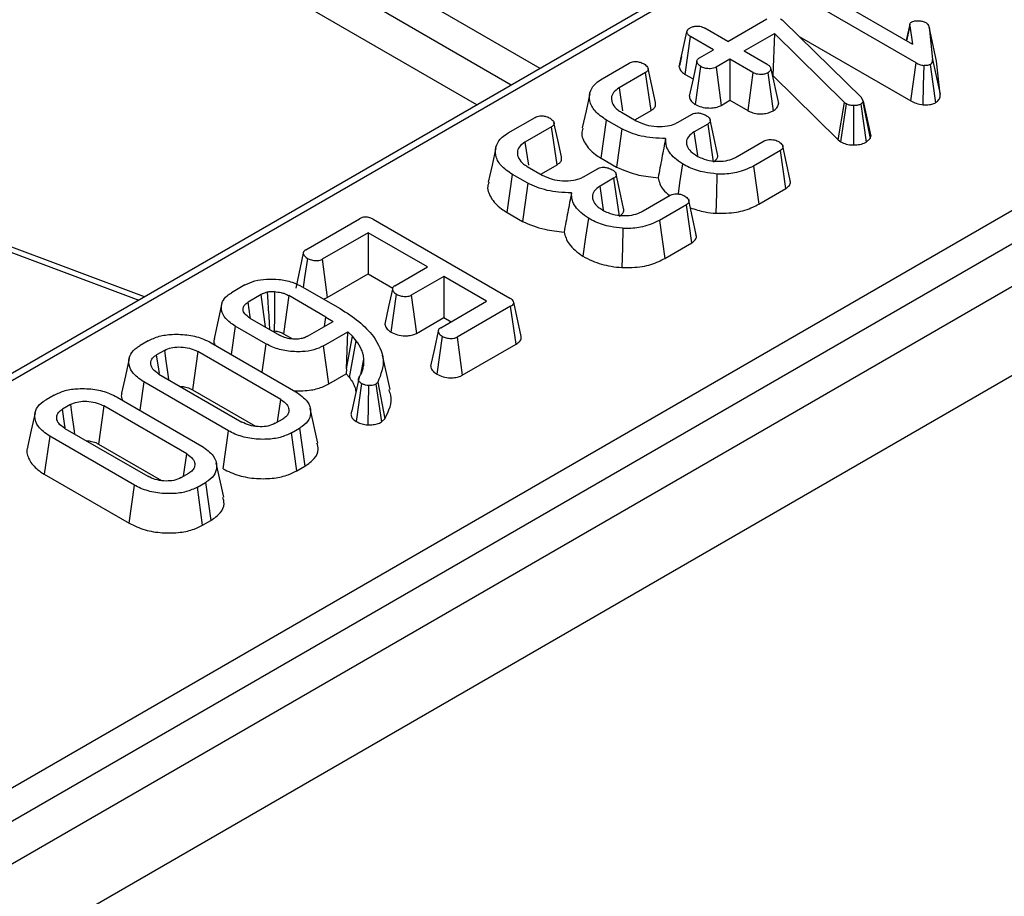
# Model space of a CAD drawing. Units: millimetres. Extents: x -133 to 664, y -32 to 370.
# Drawn here: x 330 to 339, y 189 to 198 of the extents above; entities that cross this region are included whole.
import ezdxf

# ---------------------------------------------------------------- set-up
doc = ezdxf.new("R2010")
doc.units = ezdxf.units.MM

msp = doc.modelspace()

# ---------------------------------------------------------------- linework, layer by layer
at = {"color": 7, "linetype": 'Continuous', "lineweight": 25}
for p, q in [((385.432638, 221.95532), (314.792671, 181.175735)), ((315.299639, 180.640549), (385.939606, 221.420134)), ((367.03081, 215.918857), (325.34039, 191.851489)), ((328.354606, 189.720704), (370.804678, 214.226609)), ((328.495489, 189.490299), (370.945561, 213.996204)), ((333.781826, 196.724626), (330.55904, 198.585101)), ((336.752106, 197.92711), (337.85278, 197.291704)), ((337.886224, 197.117942), (336.618329, 197.849882)), ((336.127415, 197.316872), (336.492316, 197.527525)), ((336.62012, 197.529594), (336.63535, 197.518733)), ((336.647891, 197.507356), (336.63535, 197.518733)), ((336.647891, 197.507356), (337.376498, 196.795068)), ((335.672561, 197.079633), (335.743404, 197.406167)), ((336.127415, 197.316872), (335.912416, 197.440989)), ((337.827549, 197.478863), (337.794255, 197.32549)), ((337.826502, 197.464088), (337.796594, 197.32414)), ((337.826502, 197.464088), (337.85278, 197.291704)), ((338.007161, 197.454607), (338.040903, 197.150005)), ((338.077271, 197.133083), (338.007161, 197.454607)), ((335.993638, 197.239645), (335.77864, 197.363761)), ((336.280303, 197.228612), (336.56219, 197.391342)), ((336.56219, 197.391342), (336.547579, 196.998709)), ((337.217339, 196.747662), (336.56219, 197.391342)), ((336.794621, 197.363913), (337.837021, 196.762148)), ((335.863146, 197.164313), (335.993638, 197.239645)), ((336.280303, 197.228612), (336.495302, 197.104496)), ((335.693358, 197.176328), (335.674008, 197.088017)), ((336.146526, 197.151384), (336.016034, 197.076053)), ((336.361525, 197.027268), (336.146526, 197.151384)), ((336.146526, 197.151384), (336.146526, 196.767186)), ((338.040903, 197.150005), (338.11141, 196.824904)), ((338.11141, 196.824904), (338.077271, 197.133083)), ((334.952089, 196.969347), (335.204414, 197.115011)), ((336.016034, 197.076053), (336.06444, 196.719798)), ((336.528447, 197.062262), (336.599477, 196.736781)), ((337.837021, 196.762148), (337.886224, 197.117942)), ((335.358198, 197.027268), (335.109755, 196.883845)), ((335.409164, 196.672492), (335.358198, 197.027268)), ((335.72785, 197.008883), (335.80138, 196.966435)), ((336.361525, 197.027268), (336.31247, 196.671389)), ((336.542905, 196.996011), (336.547579, 196.998709)), ((336.547579, 196.998709), (337.158788, 196.398199)), ((335.109755, 196.883845), (335.141061, 196.667615)), ((336.06444, 196.719798), (336.146526, 196.767186)), ((336.146526, 196.767186), (336.31247, 196.671389)), ((337.392921, 196.760763), (337.376498, 196.795068)), ((337.392921, 196.760763), (337.388442, 196.749903)), ((337.392921, 196.760763), (337.464093, 196.43092)), ((335.263743, 196.588543), (335.409164, 196.672492)), ((337.158788, 196.398199), (337.217339, 196.747662)), ((337.183452, 196.37976), (337.235554, 196.734044)), ((337.217339, 196.747662), (337.235554, 196.734044)), ((337.388442, 196.749903), (337.369928, 196.73232)), ((337.369928, 196.73232), (337.42014, 196.377045)), ((337.388442, 196.749903), (337.456042, 196.411399)), ((334.072983, 196.46185), (334.325308, 196.607514)), ((334.942179, 196.226796), (334.9927, 196.581829)), ((335.135137, 196.499602), (334.9927, 196.581829)), ((335.131255, 196.656299), (335.269809, 196.576313)), ((335.662779, 196.563212), (335.786403, 196.634579)), ((334.479092, 196.519771), (334.230649, 196.376348)), ((334.530058, 196.164995), (334.479092, 196.519771)), ((335.938395, 196.545801), (335.813278, 196.473572)), ((335.938395, 196.545801), (335.989448, 196.191075)), ((335.844773, 196.25168), (335.813278, 196.473572)), ((337.158788, 196.398199), (337.183452, 196.37976)), ((337.42014, 196.377045), (337.456042, 196.411399)), ((337.456042, 196.411399), (337.464093, 196.43092)), ((334.230649, 196.376348), (334.261955, 196.160118)), ((336.214908, 196.242061), (336.466038, 196.387036)), ((336.618627, 196.298603), (336.366303, 196.152939)), ((336.669689, 195.943882), (336.618627, 196.298603)), ((334.942179, 196.226796), (335.087379, 196.142974)), ((334.252149, 196.148802), (334.390704, 196.068816)), ((334.384638, 196.081046), (334.530058, 196.164995)), ((334.783673, 196.055715), (334.907298, 196.127082)), ((336.366303, 196.152939), (336.415392, 195.79708)), ((334.063073, 195.719299), (334.113594, 196.074332)), ((334.256031, 195.992105), (334.113594, 196.074332)), ((335.05929, 196.038304), (334.934172, 195.966076)), ((335.05929, 196.038304), (335.110343, 195.683578)), ((334.965667, 195.744183), (334.934172, 195.966076)), ((336.415392, 195.79708), (336.669689, 195.943882)), ((335.335802, 195.734565), (335.586932, 195.879539)), ((335.739522, 195.791106), (335.487197, 195.645442)), ((335.790583, 195.436385), (335.739522, 195.791106)), ((332.182488, 195.370491), (332.68236, 195.659061)), ((332.811359, 195.656647), (334.088212, 194.919536)), ((334.063073, 195.719299), (334.208273, 195.635477)), ((335.487197, 195.645442), (335.536287, 195.289583)), ((332.76388, 195.529601), (332.334181, 195.281541)), ((333.318099, 195.209657), (332.76388, 195.529601)), ((332.76388, 195.529601), (332.76388, 195.145402)), ((330.67313, 194.930014), (329.30741, 195.442016)), ((335.536287, 195.289583), (335.790583, 195.436385)), ((332.157977, 195.339066), (332.087451, 195.011998)), ((332.334181, 195.281541), (332.382385, 194.92517)), ((333.014115, 195.034171), (333.318099, 195.209657)), ((332.382385, 194.92517), (332.76388, 195.145402)), ((332.76388, 195.145402), (332.993962, 195.012579)), ((333.470987, 195.121397), (333.167003, 194.94591)), ((333.872318, 194.889713), (333.470987, 195.121397)), ((333.470987, 195.121397), (333.470987, 194.737198)), ((331.613339, 195.041928), (331.487326, 194.969182)), ((332.148446, 195.024345), (332.501701, 194.820415)), ((331.763838, 194.952288), (331.642602, 194.882301)), ((332.023329, 194.942118), (331.974382, 194.586176)), ((332.369716, 194.742153), (332.023329, 194.942118)), ((333.167003, 194.94591), (333.215104, 194.58948)), ((331.395042, 194.859795), (331.325021, 194.538038)), ((333.442619, 194.641653), (333.872318, 194.889713)), ((334.096573, 194.842652), (333.596701, 194.554083)), ((334.147547, 194.487881), (334.096573, 194.842652)), ((334.195469, 194.560519), (334.125476, 194.882116)), ((331.66022, 194.732499), (331.93733, 194.572528)), ((332.357223, 194.654955), (332.369716, 194.742153)), ((332.369716, 194.742153), (332.436306, 194.700609)), ((333.215104, 194.58948), (333.470987, 194.737198)), ((333.470987, 194.737198), (333.539556, 194.697614)), ((331.521666, 194.65803), (331.483937, 194.392964)), ((331.80833, 194.492542), (331.521666, 194.65803)), ((332.196821, 194.562357), (332.436306, 194.700609)), ((331.870619, 194.611039), (331.886846, 194.611753)), ((331.974382, 194.586176), (332.058484, 194.537625)), ((332.34732, 194.472718), (332.575159, 194.604246)), ((332.562631, 194.259214), (332.575159, 194.604246)), ((332.562631, 194.259214), (332.617263, 194.563391)), ((332.617263, 194.563391), (332.575159, 194.604246)), ((332.653395, 194.520468), (332.617263, 194.563391)), ((333.596701, 194.554083), (333.644953, 194.197739)), ((330.70915, 194.519951), (330.633303, 194.476165)), ((331.297709, 194.500471), (332.08962, 194.04331)), ((331.80833, 194.492542), (331.771504, 194.226955)), ((332.396622, 194.116981), (332.34732, 194.472718)), ((332.589114, 194.177058), (332.653395, 194.520468)), ((333.644953, 194.197739), (334.147547, 194.487881)), ((330.860545, 194.430828), (330.787684, 194.388767)), ((331.171994, 194.418589), (331.12324, 194.062536)), ((331.947781, 193.970737), (331.171994, 194.418589)), ((332.969048, 194.064458), (332.899044, 194.38615)), ((332.694731, 194.203771), (332.725658, 194.34774)), ((330.808885, 194.208971), (331.584672, 193.761119)), ((332.396622, 194.116981), (332.560197, 194.21141)), ((332.562631, 194.259214), (332.560197, 194.21141)), ((332.560197, 194.21141), (332.589114, 194.177058)), ((330.667046, 194.136397), (330.629463, 193.871247)), ((331.458958, 193.679236), (330.667046, 194.136397)), ((332.679374, 194.179666), (332.611211, 193.864269)), ((332.702665, 194.1214), (332.652829, 193.765858)), ((332.769255, 194.101576), (332.760764, 193.734278)), ((332.835248, 194.114505), (332.855255, 194.134329)), ((332.835248, 194.114505), (332.890082, 193.761339)), ((332.855255, 194.134329), (332.920171, 193.791153)), ((329.830044, 194.012454), (329.754197, 193.968668)), ((331.12324, 194.062536), (331.712573, 193.722321)), ((329.981439, 193.923331), (329.908578, 193.88127)), ((330.292888, 193.911092), (330.244134, 193.555039)), ((331.068675, 193.46324), (330.292888, 193.911092)), ((330.418603, 193.992974), (331.210515, 193.535813)), ((331.917724, 193.76135), (331.947781, 193.970737)), ((332.293879, 193.564789), (332.223869, 193.886446)), ((331.896122, 193.748879), (331.968982, 193.790941)), ((332.890082, 193.761339), (332.920171, 193.791153)), ((329.78794, 193.6289), (329.737603, 193.273761)), ((330.579852, 193.17174), (329.78794, 193.6289)), ((329.92978, 193.701474), (330.705566, 193.253622)), ((331.409563, 193.323553), (331.458958, 193.679236)), ((332.047517, 193.659757), (332.123363, 193.703543)), ((332.096581, 193.303883), (332.047517, 193.659757)), ((332.123363, 193.703543), (332.173946, 193.348545)), ((330.244134, 193.555039), (330.833467, 193.214824)), ((331.038618, 193.253853), (331.068675, 193.46324)), ((331.414773, 193.057292), (331.344763, 193.378949)), ((329.737603, 193.273761), (330.530457, 192.816056)), ((331.017016, 193.241382), (331.089877, 193.283444)), ((332.096581, 193.303883), (332.173946, 193.348545)), ((330.530457, 192.816056), (330.579852, 193.17174)), ((331.168411, 193.15226), (331.244258, 193.196046)), ((331.244258, 193.196046), (331.29484, 192.841048)), ((331.217475, 192.796386), (331.168411, 193.15226)), ((331.217475, 192.796386), (331.29484, 192.841048))]:
    msp.add_line(p, q, dxfattribs=at)
at = {"color": 8, "linetype": 'Continuous', "lineweight": 25}
for p, q in [((361.393761, 212.597031), (325.440381, 191.841587)), ((334.372866, 197.065826), (332.970578, 197.87535)), ((334.102866, 196.909959), (332.829695, 197.644945)), ((329.237203, 195.418052), (330.62032, 194.899528))]:
    msp.add_line(p, q, dxfattribs=at)
at = {"color": 7, "linetype": 'Continuous', "lineweight": 25, "flags": 128}
for points in [[(335.72785, 197.008883), (335.753245, 197.186322), (335.77864, 197.363761)], [(335.837134, 197.131994), (335.801868, 196.968697), (335.766603, 196.805399)], [(335.449958, 196.746871), (335.415285, 196.906458), (335.380613, 197.066047)], [(335.822909, 196.727705), (335.848552, 196.905068), (335.874194, 197.082431)], [(337.952001, 196.724901), (337.956289, 196.908579), (337.960578, 197.092257)], [(338.017015, 197.100359), (338.041766, 196.922456), (338.066517, 196.744553)], [(336.50008, 197.02451), (336.524975, 196.846735), (336.54987, 196.66896)], [(334.836666, 196.831226), (334.801611, 196.670135), (334.766556, 196.50904)], [(337.302764, 196.349986), (337.30335, 196.533654), (337.303936, 196.717323)], [(336.030815, 196.265316), (335.996051, 196.425203), (335.961286, 196.58509)], [(334.570852, 196.239374), (334.53618, 196.398961), (334.501507, 196.55855)], [(335.135137, 196.499602), (335.111258, 196.321288), (335.087379, 196.142974)], [(333.95756, 196.323729), (333.922505, 196.162638), (333.88745, 196.001543)], [(336.710099, 196.018272), (336.675247, 196.178469), (336.640395, 196.338669)], [(335.701897, 196.172419), (335.676131, 195.995175), (335.661252, 195.89282)], [(335.15171, 195.757819), (335.116945, 195.917706), (335.08218, 196.077594)], [(336.023201, 196.078642), (336.01954, 195.895071), (336.01588, 195.7115)], [(334.256031, 195.992105), (334.232152, 195.813791), (334.208273, 195.635477)], [(335.830993, 195.510775), (335.796142, 195.670972), (335.761289, 195.831172)], [(334.822791, 195.664922), (334.797026, 195.487678), (334.77126, 195.310434)], [(335.144095, 195.571145), (335.140434, 195.387574), (335.136774, 195.204003)], [(332.196523, 195.290332), (332.171112, 195.112837), (332.15768, 195.019014)], [(331.80499, 194.648926), (331.776504, 194.85893), (331.763838, 194.952288)], [(331.889851, 194.97918), (331.888944, 194.867467), (331.8879, 194.739611), (331.886846, 194.611753)], [(332.99114, 195.003204), (332.955889, 194.839308), (332.920638, 194.67541)], [(332.979021, 194.600107), (333.004481, 194.777577), (333.029941, 194.955047)], [(331.663756, 194.735917), (331.662824, 194.742366), (331.642602, 194.882301)], [(333.419333, 194.610412), (333.384081, 194.446526), (333.348829, 194.282639)], [(333.457848, 194.562185), (333.432431, 194.384693), (333.407014, 194.207202)], [(330.813101, 194.213027), (330.807065, 194.254756), (330.787684, 194.388767)], [(330.860545, 194.430828), (330.873792, 194.333594), (330.891431, 194.204118), (330.897758, 194.157666)], [(330.530266, 194.354103), (330.495222, 194.193067), (330.460176, 194.032029)], [(329.981439, 193.923331), (329.994687, 193.826097), (330.012325, 193.696621), (330.018652, 193.650169)], [(329.65116, 193.846606), (329.616116, 193.68557), (329.581071, 193.524532)], [(329.933995, 193.70553), (329.927959, 193.747259), (329.908578, 193.88127)]]:
    msp.add_lwpolyline(points, dxfattribs=at)
at = {"color": 7, "linetype": 'Continuous', "lineweight": 25}
for points, knots in [([(337.826502, 197.464088), (337.826442, 197.469996), (337.826337, 197.480304), (337.835105, 197.492534), (337.843207, 197.497688), (337.84621, 197.499599)], [0, 0, 0, 0, 0.4579365, 0.79905587, 1, 1, 1, 1]), ([(337.84621, 197.499599), (337.852678, 197.50249), (337.867957, 197.509321), (337.891184, 197.51127), (337.905541, 197.511311), (337.908918, 197.511321)], [0, 0, 0, 0, 0.35954909, 0.84934391, 1, 1, 1, 1]), ([(337.908918, 197.511321), (337.921028, 197.510177), (337.946621, 197.50776), (337.966714, 197.498238), (337.9773, 197.493221)], [0, 0, 0, 0, 0.47315567, 1, 1, 1, 1]), ([(338.007161, 197.454607), (338.005006, 197.461471), (338.000531, 197.475731), (337.985234, 197.487247), (337.9773, 197.493221)], [0, 0, 0, 0, 0.48133286, 1, 1, 1, 1]), ([(335.743404, 197.406167), (335.745085, 197.412777), (335.748459, 197.426033), (335.764077, 197.437503), (335.772807, 197.443073), (335.773862, 197.443747)], [0, 0, 0, 0, 0.466431851, 0.935512906, 1, 1, 1, 1]), ([(335.77864, 197.363761), (335.769727, 197.36946), (335.750813, 197.381554), (335.745966, 197.397654), (335.743404, 197.406167)], [0, 0, 0, 0, 0.47124166, 1, 1, 1, 1]), ([(335.773862, 197.443747), (335.783056, 197.448109), (335.801528, 197.456874), (335.83464, 197.461431), (335.864927, 197.459425), (335.890965, 197.452401), (335.905042, 197.444912), (335.912416, 197.440989)], [0, 0, 0, 0, 0.22721797, 0.45653836, 0.63239618, 0.80744025, 1, 1, 1, 1]), ([(335.204414, 197.115011), (335.210851, 197.11833), (335.223792, 197.125003), (335.247934, 197.129965), (335.264261, 197.130112), (335.2719, 197.130181)], [0, 0, 0, 0, 0.34494751, 0.69351842, 1, 1, 1, 1]), ([(335.2719, 197.130181), (335.283502, 197.128201), (335.310296, 197.123629), (335.331718, 197.113179), (335.343864, 197.107254)], [0, 0, 0, 0, 0.43301748, 1, 1, 1, 1]), ([(335.874194, 197.082431), (335.862451, 197.091701), (335.84456, 197.105823), (335.835951, 197.127591), (335.838674, 197.142737), (335.848225, 197.154983), (335.858353, 197.161316), (335.863146, 197.164313)], [0, 0, 0, 0, 0.3729238, 0.56816519, 0.71786528, 0.86650318, 1, 1, 1, 1]), ([(338.017015, 197.100359), (338.023244, 197.104795), (338.035742, 197.113693), (338.041014, 197.131637), (338.040942, 197.143637), (338.040903, 197.150005)], [0, 0, 0, 0, 0.318103, 0.63814986, 1, 1, 1, 1]), ([(335.343864, 197.107254), (335.355784, 197.098123), (335.373895, 197.084251), (335.383018, 197.062833), (335.381121, 197.047939), (335.372202, 197.036084), (335.3626, 197.030039), (335.358198, 197.027268)], [0, 0, 0, 0, 0.37939122, 0.57643796, 0.72561221, 0.87421598, 1, 1, 1, 1]), ([(335.672561, 197.079633), (335.675522, 197.067256), (335.681465, 197.042416), (335.709343, 197.02033), (335.725926, 197.010073), (335.72785, 197.008883)], [0, 0, 0, 0, 0.46744479, 0.93820993, 1, 1, 1, 1]), ([(336.016034, 197.076053), (336.008148, 197.072386), (335.992325, 197.06503), (335.957713, 197.061351), (335.919827, 197.064562), (335.890832, 197.073601), (335.877517, 197.080668), (335.874194, 197.082431)], [0, 0, 0, 0, 0.19137439, 0.38398484, 0.65336136, 0.91351589, 1, 1, 1, 1]), ([(336.495302, 197.104496), (336.503631, 197.098689), (336.52128, 197.086383), (336.52597, 197.070598), (336.528447, 197.062262)], [0, 0, 0, 0, 0.47193432, 1, 1, 1, 1]), ([(336.528447, 197.062262), (336.526862, 197.054818), (336.52383, 197.040585), (336.50775, 197.029701), (336.50008, 197.02451)], [0, 0, 0, 0, 0.5229927, 1, 1, 1, 1]), ([(337.886224, 197.117942), (337.896565, 197.112231), (337.917947, 197.100423), (337.946061, 197.095037), (337.960578, 197.092257)], [0, 0, 0, 0, 0.483661365, 1, 1, 1, 1]), ([(338.017015, 197.100359), (338.011783, 197.098269), (337.997484, 197.092559), (337.976675, 197.092335), (337.963212, 197.09227), (337.960578, 197.092257)], [0, 0, 0, 0, 0.31701332, 0.86636651, 1, 1, 1, 1]), ([(334.9927, 196.581829), (334.952814, 196.609229), (334.876065, 196.661951), (334.828805, 196.761835), (334.834107, 196.853364), (334.883345, 196.924713), (334.932054, 196.956339), (334.952089, 196.969347)], [0, 0, 0, 0, 0.247647397, 0.476529229, 0.705270558, 0.878769431, 1, 1, 1, 1]), ([(336.50008, 197.02451), (336.490635, 197.020121), (336.47168, 197.011313), (336.437819, 197.00714), (336.406916, 197.009219), (336.381595, 197.016467), (336.368146, 197.023705), (336.361525, 197.027268)], [0, 0, 0, 0, 0.23178875, 0.46517222, 0.64553263, 0.82549793, 1, 1, 1, 1]), ([(335.109755, 196.883845), (335.090328, 196.870241), (335.051253, 196.842876), (335.033652, 196.787192), (335.045872, 196.730286), (335.084799, 196.685173), (335.119479, 196.663618), (335.131255, 196.656299)], [0, 0, 0, 0, 0.20671392, 0.41579918, 0.65043338, 0.88131105, 1, 1, 1, 1]), ([(335.768045, 196.805471), (335.768601, 196.798054), (335.770126, 196.777714), (335.790549, 196.750542), (335.813797, 196.734135), (335.822909, 196.727705)], [0, 0, 0, 0, 0.25868233, 0.7094393, 1, 1, 1, 1]), ([(337.837021, 196.762148), (337.85297, 196.753664), (337.886141, 196.736018), (337.929493, 196.7287), (337.952001, 196.724901)], [0, 0, 0, 0, 0.48080047, 1, 1, 1, 1]), ([(338.066517, 196.744553), (338.07923, 196.753834), (338.104744, 196.77246), (338.111721, 196.802162), (338.111486, 196.819372), (338.11141, 196.824904)], [0, 0, 0, 0, 0.40258331, 0.80796369, 1, 1, 1, 1]), ([(335.409164, 196.672492), (335.419498, 196.679608), (335.44004, 196.693752), (335.454603, 196.720465), (335.45121, 196.738227), (335.449561, 196.74686)], [0, 0, 0, 0, 0.34223509, 0.68029817, 1, 1, 1, 1]), ([(335.822909, 196.727705), (335.840929, 196.719152), (335.87714, 196.701966), (335.942184, 196.693749), (336.001852, 196.696805), (336.041227, 196.707882), (336.059563, 196.717295), (336.06444, 196.719798)], [0, 0, 0, 0, 0.25958868, 0.52164399, 0.72383155, 0.92655632, 1, 1, 1, 1]), ([(336.31247, 196.671389), (336.327402, 196.663886), (336.357455, 196.648785), (336.414239, 196.639217), (336.47004, 196.642072), (336.516496, 196.652234), (336.540018, 196.664022), (336.54987, 196.66896)], [0, 0, 0, 0, 0.22302467, 0.44885655, 0.64784666, 0.85249943, 1, 1, 1, 1]), ([(336.54987, 196.66896), (336.563042, 196.678083), (336.589527, 196.696426), (336.59714, 196.721995), (336.599238, 196.735263), (336.599477, 196.736781)], [0, 0, 0, 0, 0.46699765, 0.93902063, 1, 1, 1, 1]), ([(337.303936, 196.717323), (337.292082, 196.717825), (337.268217, 196.718837), (337.247001, 196.727975), (337.236931, 196.733314), (337.235554, 196.734044)], [0, 0, 0, 0, 0.46000879, 0.92615334, 1, 1, 1, 1]), ([(337.369928, 196.73232), (337.361306, 196.728102), (337.343946, 196.719608), (337.318894, 196.717334), (337.305789, 196.717324), (337.303936, 196.717323)], [0, 0, 0, 0, 0.45864483, 0.923428785, 1, 1, 1, 1]), ([(337.952001, 196.724901), (337.972082, 196.725002), (338.007222, 196.725179), (338.046123, 196.734548), (338.062027, 196.74235), (338.066517, 196.744553)], [0, 0, 0, 0, 0.48898661, 0.85571275, 1, 1, 1, 1]), ([(334.325308, 196.607514), (334.331745, 196.610833), (334.344686, 196.617506), (334.368829, 196.622468), (334.385155, 196.622615), (334.392794, 196.622684)], [0, 0, 0, 0, 0.34494751, 0.69351842, 1, 1, 1, 1]), ([(334.392794, 196.622684), (334.404396, 196.620704), (334.431191, 196.616132), (334.452613, 196.605682), (334.464759, 196.599757)], [0, 0, 0, 0, 0.433017483, 1, 1, 1, 1]), ([(334.464759, 196.599757), (334.476678, 196.590627), (334.494789, 196.576754), (334.503912, 196.555336), (334.502015, 196.540442), (334.493096, 196.528587), (334.483494, 196.522542), (334.479092, 196.519771)], [0, 0, 0, 0, 0.379391224, 0.576437956, 0.725612214, 0.874215979, 1, 1, 1, 1]), ([(335.269809, 196.576313), (335.299249, 196.562114), (335.355226, 196.535115), (335.461121, 196.520032), (335.556658, 196.523349), (335.623608, 196.542865), (335.652599, 196.557924), (335.662779, 196.563212)], [0, 0, 0, 0, 0.26090104, 0.49608948, 0.73163835, 0.90576879, 1, 1, 1, 1]), ([(335.786403, 196.634579), (335.7929, 196.637912), (335.805973, 196.64462), (335.829958, 196.649282), (335.845855, 196.649247), (335.852993, 196.649231)], [0, 0, 0, 0, 0.35242995, 0.70921117, 1, 1, 1, 1]), ([(335.852993, 196.649231), (335.864289, 196.647331), (335.891099, 196.64282), (335.912357, 196.632249), (335.924659, 196.626132)], [0, 0, 0, 0, 0.42131143, 1, 1, 1, 1]), ([(335.924659, 196.626132), (335.935085, 196.61857), (335.952328, 196.606064), (335.962333, 196.585888), (335.96312, 196.569828), (335.954459, 196.556138), (335.943624, 196.549165), (335.938395, 196.545801)], [0, 0, 0, 0, 0.31938654, 0.52824663, 0.68877075, 0.84982227, 1, 1, 1, 1]), ([(334.772604, 196.50834), (334.769214, 196.49988), (334.750355, 196.452823), (334.784069, 196.363153), (334.858772, 196.278081), (334.923951, 196.238004), (334.942179, 196.226796)], [0, 0, 0, 0, 0.08406094, 0.46760416, 0.85111141, 1, 1, 1, 1]), ([(335.545127, 196.410825), (335.504641, 196.411607), (335.390563, 196.413809), (335.247422, 196.447893), (335.162579, 196.486964), (335.135137, 196.499602)], [0, 0, 0, 0, 0.27123634, 0.7642769, 1, 1, 1, 1]), ([(334.113594, 196.074332), (334.073708, 196.101732), (333.996959, 196.154454), (333.949699, 196.254338), (333.955001, 196.345867), (334.004239, 196.417217), (334.052948, 196.448842), (334.072983, 196.46185)], [0, 0, 0, 0, 0.2476474, 0.47652923, 0.70527056, 0.87876943, 1, 1, 1, 1]), ([(335.545127, 196.410825), (335.533079, 196.34957), (335.508983, 196.227054), (335.486397, 196.105119), (335.475103, 196.044148)], [0, 0, 0, 0, 0.49997484, 1, 1, 1, 1]), ([(335.701897, 196.172419), (335.677036, 196.190304), (335.608671, 196.239487), (335.547218, 196.322596), (335.545695, 196.38687), (335.545127, 196.410825)], [0, 0, 0, 0, 0.26389292, 0.72565913, 1, 1, 1, 1]), ([(335.813278, 196.473572), (335.792187, 196.458784), (335.751882, 196.430523), (335.737955, 196.387121), (335.739897, 196.363673), (335.740418, 196.357386)], [0, 0, 0, 0, 0.44548299, 0.85132759, 1, 1, 1, 1]), ([(336.466038, 196.387036), (336.472484, 196.390225), (336.485456, 196.396644), (336.509684, 196.401865), (336.526358, 196.401514), (336.53442, 196.401344)], [0, 0, 0, 0, 0.337775341, 0.679826851, 1, 1, 1, 1]), ([(336.53442, 196.401344), (336.543739, 196.400014), (336.561538, 196.397475), (336.585507, 196.389542), (336.598557, 196.382623), (336.60519, 196.379106)], [0, 0, 0, 0, 0.35085687, 0.67004648, 1, 1, 1, 1]), ([(334.230649, 196.376348), (334.211223, 196.362744), (334.172147, 196.335379), (334.154546, 196.279695), (334.166766, 196.222789), (334.205693, 196.177676), (334.240374, 196.156121), (334.252149, 196.148802)], [0, 0, 0, 0, 0.20671392, 0.41579918, 0.65043338, 0.88131105, 1, 1, 1, 1]), ([(335.740418, 196.357386), (335.743611, 196.346495), (335.751978, 196.317955), (335.786452, 196.280919), (335.821305, 196.258763), (335.835375, 196.249819)], [0, 0, 0, 0, 0.26899544, 0.70487925, 1, 1, 1, 1]), ([(336.60519, 196.379106), (336.616929, 196.370204), (336.635694, 196.355973), (336.64297, 196.333291), (336.64002, 196.316663), (336.629812, 196.305609), (336.62131, 196.300283), (336.618627, 196.298603)], [0, 0, 0, 0, 0.369724337, 0.590976875, 0.756687913, 0.923245465, 1, 1, 1, 1]), ([(337.183452, 196.37976), (337.199219, 196.37186), (337.231007, 196.355934), (337.276299, 196.350512), (337.299979, 196.350042), (337.302764, 196.349986)], [0, 0, 0, 0, 0.464773379, 0.937041995, 1, 1, 1, 1]), ([(337.302764, 196.349986), (337.322814, 196.350751), (337.363101, 196.352287), (337.400658, 196.366585), (337.41771, 196.37574), (337.42014, 196.377045)], [0, 0, 0, 0, 0.4593325, 0.92294758, 1, 1, 1, 1]), ([(334.530058, 196.164995), (334.540392, 196.172111), (334.560934, 196.186255), (334.575497, 196.212968), (334.572104, 196.23073), (334.570455, 196.239363)], [0, 0, 0, 0, 0.342235093, 0.680298169, 1, 1, 1, 1]), ([(335.835375, 196.249819), (335.851606, 196.241202), (335.892035, 196.219739), (335.95573, 196.202443), (336.001356, 196.198274), (336.014541, 196.197069)], [0, 0, 0, 0, 0.32293187, 0.80434888, 1, 1, 1, 1]), ([(335.989448, 196.191075), (336.000125, 196.198473), (336.020961, 196.212912), (336.035068, 196.239655), (336.03178, 196.257032), (336.030216, 196.2653)], [0, 0, 0, 0, 0.35519886, 0.69321909, 1, 1, 1, 1]), ([(336.014541, 196.197069), (336.045893, 196.197252), (336.106288, 196.197604), (336.173008, 196.219536), (336.204414, 196.23642), (336.214908, 196.242061)], [0, 0, 0, 0, 0.4181924, 0.8055954, 1, 1, 1, 1]), ([(334.907298, 196.127082), (334.913794, 196.130415), (334.926868, 196.137123), (334.950852, 196.141785), (334.966749, 196.14175), (334.973888, 196.141734)], [0, 0, 0, 0, 0.35242995, 0.70921117, 1, 1, 1, 1]), ([(334.973888, 196.141734), (334.985183, 196.139834), (335.011993, 196.135323), (335.033252, 196.124752), (335.045554, 196.118635)], [0, 0, 0, 0, 0.421311431, 1, 1, 1, 1]), ([(335.045554, 196.118635), (335.055979, 196.111073), (335.073222, 196.098567), (335.083228, 196.078391), (335.084014, 196.062331), (335.075353, 196.048641), (335.064518, 196.041669), (335.05929, 196.038304)], [0, 0, 0, 0, 0.31938654, 0.52824663, 0.68877075, 0.84982227, 1, 1, 1, 1]), ([(335.087379, 196.142974), (335.153924, 196.114566), (335.270918, 196.064621), (335.413584, 196.050317), (335.475103, 196.044148)], [0, 0, 0, 0, 0.56878689, 1, 1, 1, 1]), ([(336.023201, 196.078642), (335.984496, 196.082817), (335.892014, 196.092792), (335.783419, 196.128886), (335.722663, 196.161329), (335.701897, 196.172419)], [0, 0, 0, 0, 0.32144885, 0.76806965, 1, 1, 1, 1]), ([(336.366303, 196.152939), (336.316138, 196.129205), (336.227536, 196.087285), (336.098157, 196.075737), (336.036354, 196.078132), (336.023201, 196.078642)], [0, 0, 0, 0, 0.50673442, 0.89501762, 1, 1, 1, 1]), ([(334.390704, 196.068816), (334.420143, 196.054617), (334.476121, 196.027618), (334.582015, 196.012535), (334.677552, 196.015852), (334.744502, 196.035368), (334.773494, 196.050427), (334.783673, 196.055715)], [0, 0, 0, 0, 0.26090104, 0.49608948, 0.73163835, 0.90576879, 1, 1, 1, 1]), ([(335.475103, 196.044148), (335.484129, 196.00542), (335.498337, 195.944459), (335.560758, 195.895446), (335.583523, 195.877571)], [0, 0, 0, 0, 0.63529414, 1, 1, 1, 1]), ([(333.893498, 196.000843), (333.890108, 195.992383), (333.871249, 195.945327), (333.904963, 195.855656), (333.979666, 195.770584), (334.044845, 195.730507), (334.063073, 195.719299)], [0, 0, 0, 0, 0.08406094, 0.46760416, 0.85111141, 1, 1, 1, 1]), ([(334.666021, 195.903328), (334.625536, 195.90411), (334.511457, 195.906312), (334.368316, 195.940396), (334.283474, 195.979468), (334.256031, 195.992105)], [0, 0, 0, 0, 0.27123634, 0.7642769, 1, 1, 1, 1]), ([(334.934172, 195.966076), (334.913081, 195.951287), (334.872776, 195.923026), (334.858849, 195.879624), (334.860791, 195.856176), (334.861312, 195.849889)], [0, 0, 0, 0, 0.44548299, 0.85132759, 1, 1, 1, 1]), ([(336.669689, 195.943882), (336.681667, 195.952661), (336.705084, 195.969824), (336.71556, 195.997569), (336.709609, 196.012995), (336.707666, 196.018031)], [0, 0, 0, 0, 0.413562212, 0.808534341, 1, 1, 1, 1]), ([(334.666021, 195.903328), (334.653974, 195.842073), (334.629877, 195.719557), (334.607291, 195.597622), (334.595997, 195.536651)], [0, 0, 0, 0, 0.49997484, 1, 1, 1, 1]), ([(334.822791, 195.664922), (334.79793, 195.682807), (334.729565, 195.73199), (334.668112, 195.815099), (334.666589, 195.879373), (334.666021, 195.903328)], [0, 0, 0, 0, 0.26389292, 0.72565913, 1, 1, 1, 1]), ([(334.861312, 195.849889), (334.864505, 195.838998), (334.872872, 195.810458), (334.907347, 195.773422), (334.942199, 195.751266), (334.95627, 195.742322)], [0, 0, 0, 0, 0.26899544, 0.70487925, 1, 1, 1, 1]), ([(335.586932, 195.879539), (335.593378, 195.882728), (335.606351, 195.889147), (335.630578, 195.894368), (335.647252, 195.894017), (335.655314, 195.893847)], [0, 0, 0, 0, 0.33777534, 0.67982685, 1, 1, 1, 1]), ([(335.655314, 195.893847), (335.664634, 195.892517), (335.682432, 195.889978), (335.706402, 195.882045), (335.719451, 195.875126), (335.726084, 195.871609)], [0, 0, 0, 0, 0.35085687, 0.67004648, 1, 1, 1, 1]), ([(335.726084, 195.871609), (335.737824, 195.862707), (335.756588, 195.848476), (335.763864, 195.825794), (335.760914, 195.809166), (335.750706, 195.798112), (335.742204, 195.792786), (335.739522, 195.791106)], [0, 0, 0, 0, 0.36972434, 0.59097688, 0.75668791, 0.92324546, 1, 1, 1, 1]), ([(335.110343, 195.683578), (335.121019, 195.690976), (335.141855, 195.705415), (335.155962, 195.732158), (335.152674, 195.749535), (335.15111, 195.757803)], [0, 0, 0, 0, 0.35519886, 0.69321909, 1, 1, 1, 1]), ([(335.776014, 195.763489), (335.820923, 195.748066), (335.895837, 195.722338), (335.981549, 195.7146), (336.01588, 195.7115)], [0, 0, 0, 0, 0.59946393, 1, 1, 1, 1]), ([(336.01588, 195.7115), (336.080411, 195.711786), (336.203725, 195.712332), (336.336747, 195.755011), (336.397304, 195.787404), (336.415392, 195.79708)], [0, 0, 0, 0, 0.43498784, 0.83123537, 1, 1, 1, 1]), ([(332.811359, 195.656647), (332.801849, 195.661629), (332.785921, 195.669972), (332.757555, 195.676707), (332.732014, 195.676807), (332.705514, 195.67094), (332.691079, 195.663534), (332.68236, 195.659061)], [0, 0, 0, 0, 0.25927968, 0.43425798, 0.61060053, 0.76478613, 1, 1, 1, 1]), ([(335.144095, 195.571145), (335.10539, 195.57532), (335.012908, 195.585296), (334.904313, 195.621389), (334.843558, 195.653832), (334.822791, 195.664922)], [0, 0, 0, 0, 0.32144885, 0.76806965, 1, 1, 1, 1]), ([(334.95627, 195.742322), (334.972501, 195.733705), (335.012929, 195.712242), (335.076624, 195.694946), (335.122251, 195.690777), (335.135435, 195.689572)], [0, 0, 0, 0, 0.32293187, 0.80434888, 1, 1, 1, 1]), ([(335.135435, 195.689572), (335.166787, 195.689755), (335.227183, 195.690107), (335.293902, 195.712039), (335.325308, 195.728923), (335.335802, 195.734565)], [0, 0, 0, 0, 0.4181924, 0.8055954, 1, 1, 1, 1]), ([(334.208273, 195.635477), (334.274818, 195.607069), (334.391812, 195.557125), (334.534478, 195.54282), (334.595997, 195.536651)], [0, 0, 0, 0, 0.56878689, 1, 1, 1, 1]), ([(335.487197, 195.645442), (335.437033, 195.621708), (335.34843, 195.579788), (335.219051, 195.56824), (335.157248, 195.570635), (335.144095, 195.571145)], [0, 0, 0, 0, 0.50673442, 0.89501762, 1, 1, 1, 1]), ([(334.595997, 195.536651), (334.606857, 195.498377), (334.630683, 195.414398), (334.721716, 195.347075), (334.77126, 195.310434)], [0, 0, 0, 0, 0.45575599, 1, 1, 1, 1]), ([(335.790583, 195.436385), (335.802561, 195.445164), (335.825978, 195.462327), (335.836454, 195.490072), (335.830503, 195.505498), (335.82856, 195.510534)], [0, 0, 0, 0, 0.41356221, 0.80853434, 1, 1, 1, 1]), ([(332.182488, 195.370491), (332.176496, 195.366514), (332.16444, 195.358513), (332.156465, 195.343206), (332.160498, 195.324384), (332.173478, 195.305997), (332.189848, 195.294869), (332.196523, 195.290332)], [0, 0, 0, 0, 0.17492481, 0.35194378, 0.51350722, 0.8016521, 1, 1, 1, 1]), ([(332.196523, 195.290332), (332.208385, 195.28475), (332.232222, 195.273532), (332.271616, 195.268756), (332.303877, 195.27029), (332.322638, 195.275629), (332.331562, 195.280199), (332.334181, 195.281541)], [0, 0, 0, 0, 0.29847502, 0.599731696, 0.764703515, 0.930940238, 1, 1, 1, 1]), ([(334.77126, 195.310434), (334.800155, 195.295174), (334.877125, 195.254524), (335.004436, 195.217147), (335.102745, 195.207383), (335.136774, 195.204003)], [0, 0, 0, 0, 0.28211424, 0.75150414, 1, 1, 1, 1]), ([(335.136774, 195.204003), (335.201305, 195.204289), (335.324619, 195.204835), (335.457641, 195.247514), (335.518198, 195.279907), (335.536287, 195.289583)], [0, 0, 0, 0, 0.43498784, 0.83123537, 1, 1, 1, 1]), ([(331.613339, 195.041928), (331.642818, 195.055904), (331.701904, 195.083915), (331.815484, 195.099182), (331.93608, 195.096072), (332.054673, 195.072181), (332.118415, 195.039665), (332.148446, 195.024345)], [0, 0, 0, 0, 0.19079031, 0.38239389, 0.57243243, 0.79855049, 1, 1, 1, 1]), ([(333.014115, 195.034171), (333.008227, 195.030257), (332.99636, 195.022369), (332.989346, 195.006485), (332.994175, 194.987893), (333.008029, 194.970057), (333.023427, 194.959509), (333.029941, 194.955047)], [0, 0, 0, 0, 0.17382452, 0.350363, 0.53373346, 0.80274315, 1, 1, 1, 1]), ([(331.521666, 194.65803), (331.48922, 194.680182), (331.426247, 194.723176), (331.388199, 194.805207), (331.393579, 194.880291), (331.435505, 194.936015), (331.47299, 194.960006), (331.487326, 194.969182)], [0, 0, 0, 0, 0.24974192, 0.48471595, 0.71956571, 0.89274634, 1, 1, 1, 1]), ([(331.821171, 194.974009), (331.812106, 194.971544), (331.797193, 194.967489), (331.778418, 194.959762), (331.768716, 194.954789), (331.763838, 194.952288)], [0, 0, 0, 0, 0.43522969, 0.71603177, 1, 1, 1, 1]), ([(331.889851, 194.97918), (331.883977, 194.979059), (331.872226, 194.978817), (331.849134, 194.977702), (331.832281, 194.975476), (331.821171, 194.974009)], [0, 0, 0, 0, 0.254073255, 0.508268759, 1, 1, 1, 1]), ([(331.821171, 194.974009), (331.822315, 194.956039), (331.828039, 194.866191), (331.83542, 194.750446), (331.841699, 194.652671), (331.843363, 194.626774)], [0, 0, 0, 0, 0.15525102, 0.77625509, 1, 1, 1, 1]), ([(331.889851, 194.97918), (331.910451, 194.977238), (331.943401, 194.974132), (331.988408, 194.960282), (332.010493, 194.948795), (332.023329, 194.942118)], [0, 0, 0, 0, 0.411257285, 0.65780587, 1, 1, 1, 1]), ([(332.344025, 194.911439), (332.353063, 194.913659), (332.367141, 194.917117), (332.378367, 194.923047), (332.382385, 194.92517)], [0, 0, 0, 0, 0.642024471, 1, 1, 1, 1]), ([(333.029941, 194.955047), (333.041757, 194.949488), (333.065492, 194.938322), (333.104305, 194.93347), (333.135651, 194.934724), (333.154623, 194.939644), (333.163825, 194.944302), (333.167003, 194.94591)], [0, 0, 0, 0, 0.2986391, 0.59990437, 0.75786053, 0.91637394, 1, 1, 1, 1]), ([(334.096573, 194.842652), (334.103754, 194.847369), (334.116449, 194.85571), (334.12655, 194.870884), (334.125898, 194.886546), (334.1132, 194.903767), (334.097373, 194.913755), (334.088212, 194.919536)], [0, 0, 0, 0, 0.21276623, 0.37620504, 0.54106183, 0.73436708, 1, 1, 1, 1]), ([(331.66022, 194.732499), (331.64137, 194.74544), (331.608961, 194.767688), (331.592619, 194.808298), (331.597756, 194.842237), (331.618732, 194.867058), (331.636181, 194.8782), (331.642602, 194.882301)], [0, 0, 0, 0, 0.299436071, 0.514795299, 0.730338608, 0.900756814, 1, 1, 1, 1]), ([(332.501701, 194.820415), (332.563285, 194.78189), (332.68829, 194.70369), (332.772115, 194.608898), (332.814644, 194.560806)], [0, 0, 0, 0, 0.49264489, 1, 1, 1, 1]), ([(332.921991, 194.675487), (332.922647, 194.668769), (332.924523, 194.649561), (332.945719, 194.623281), (332.969254, 194.606903), (332.979021, 194.600107)], [0, 0, 0, 0, 0.23933916, 0.68433255, 1, 1, 1, 1]), ([(333.442619, 194.641653), (333.436776, 194.637778), (333.425021, 194.629982), (333.417916, 194.614937), (333.421718, 194.596482), (333.434542, 194.578049), (333.450984, 194.566857), (333.457848, 194.562185)], [0, 0, 0, 0, 0.1718881, 0.34578226, 0.50614102, 0.79381033, 1, 1, 1, 1]), ([(330.70915, 194.519951), (330.741697, 194.535567), (330.807013, 194.566905), (330.943378, 194.58463), (331.089435, 194.577793), (331.214075, 194.544564), (331.274624, 194.512642), (331.297709, 194.500471)], [0, 0, 0, 0, 0.19212228, 0.38555587, 0.62380011, 0.85657196, 1, 1, 1, 1]), ([(331.886846, 194.611753), (331.902533, 194.610008), (331.933836, 194.606527), (331.960153, 194.593791), (331.973003, 194.586914), (331.974382, 194.586176)], [0, 0, 0, 0, 0.4728043, 0.94344745, 1, 1, 1, 1]), ([(332.196821, 194.562357), (332.189574, 194.558559), (332.178701, 194.552861), (332.162451, 194.546531), (332.139538, 194.539635), (332.110987, 194.535383), (332.06468, 194.534667), (332.011896, 194.540906), (331.965762, 194.557175), (331.943345, 194.56928), (331.93733, 194.572528)], [0, 0, 0, 0, 0.10123535, 0.15189951, 0.20256745, 0.3685939, 0.4506431, 0.68200139, 0.91467182, 1, 1, 1, 1]), ([(332.814644, 194.560806), (332.857114, 194.488964), (332.939966, 194.348813), (332.883013, 194.204612), (332.855255, 194.134329)], [0, 0, 0, 0, 0.512602468, 1, 1, 1, 1]), ([(332.979021, 194.600107), (332.997918, 194.591224), (333.035893, 194.573374), (333.101582, 194.565181), (333.158922, 194.568632), (333.194135, 194.578934), (333.210782, 194.587306), (333.215104, 194.58948)], [0, 0, 0, 0, 0.277593747, 0.557853891, 0.745688602, 0.93397383, 1, 1, 1, 1]), ([(333.457848, 194.562185), (333.469492, 194.556652), (333.492916, 194.545522), (333.532103, 194.540879), (333.564549, 194.54226), (333.584263, 194.547701), (333.593701, 194.552543), (333.596701, 194.554083)], [0, 0, 0, 0, 0.29117542, 0.5857445, 0.75332049, 0.92156679, 1, 1, 1, 1]), ([(334.147547, 194.487881), (334.159279, 194.495981), (334.18288, 194.512277), (334.198849, 194.538889), (334.194734, 194.554963), (334.193341, 194.560405)], [0, 0, 0, 0, 0.395318819, 0.795270727, 1, 1, 1, 1]), ([(330.667046, 194.136397), (330.626894, 194.164747), (330.550547, 194.218653), (330.520811, 194.313447), (330.537067, 194.395361), (330.585656, 194.446829), (330.624029, 194.470456), (330.633303, 194.476165)], [0, 0, 0, 0, 0.28766875, 0.54699744, 0.74165713, 0.93756699, 1, 1, 1, 1]), ([(330.860545, 194.430828), (330.880715, 194.440145), (330.919465, 194.458045), (330.997587, 194.464486), (331.07561, 194.457248), (331.134961, 194.438285), (331.163478, 194.423119), (331.171994, 194.418589)], [0, 0, 0, 0, 0.22071408, 0.4240259, 0.66292074, 0.89933094, 1, 1, 1, 1]), ([(331.328758, 194.53756), (331.32627, 194.532334), (331.31745, 194.51381), (331.325443, 194.494797), (331.331181, 194.481148)], [0, 0, 0, 0, 0.28212844, 1, 1, 1, 1]), ([(332.34732, 194.472718), (332.318442, 194.458848), (332.260548, 194.431042), (332.137509, 194.414684), (332.003029, 194.420858), (331.886529, 194.451564), (331.829825, 194.481278), (331.80833, 194.492542)], [0, 0, 0, 0, 0.18637606, 0.3736437, 0.61611637, 0.8544882, 1, 1, 1, 1]), ([(332.725658, 194.34774), (332.723741, 194.362635), (332.719905, 194.392445), (332.700082, 194.451082), (332.672039, 194.49276), (332.653395, 194.520468)], [0, 0, 0, 0, 0.25079344, 0.5019115, 1, 1, 1, 1]), ([(330.808885, 194.208971), (330.787091, 194.223951), (330.747827, 194.250937), (330.729279, 194.301379), (330.736857, 194.346755), (330.765871, 194.374817), (330.784696, 194.386856), (330.787684, 194.388767)], [0, 0, 0, 0, 0.28997018, 0.52239317, 0.75555194, 0.96120319, 1, 1, 1, 1]), ([(332.717297, 194.260858), (332.718816, 194.268072), (332.721853, 194.282503), (332.726163, 194.31145), (332.72586, 194.333232), (332.725658, 194.34774)], [0, 0, 0, 0, 0.2503149, 0.50068981, 1, 1, 1, 1]), ([(333.350421, 194.282726), (333.351021, 194.27598), (333.352747, 194.256581), (333.373751, 194.230183), (333.397386, 194.213854), (333.407014, 194.207202)], [0, 0, 0, 0, 0.24012526, 0.69044802, 1, 1, 1, 1]), ([(332.679374, 194.179666), (332.684092, 194.186603), (332.69353, 194.200482), (332.707794, 194.227411), (332.713592, 194.247819), (332.717297, 194.260858)], [0, 0, 0, 0, 0.26516914, 0.53047865, 1, 1, 1, 1]), ([(333.407014, 194.207202), (333.425519, 194.198431), (333.462738, 194.180792), (333.528059, 194.172729), (333.586008, 194.175932), (333.622827, 194.186509), (333.640215, 194.195334), (333.644953, 194.197739)], [0, 0, 0, 0, 0.2703068, 0.54365344, 0.73557165, 0.92794215, 1, 1, 1, 1]), ([(331.009439, 194.093194), (331.021765, 194.092695), (331.053249, 194.09142), (331.092225, 194.078939), (331.11475, 194.067026), (331.12324, 194.062536)], [0, 0, 0, 0, 0.2861856, 0.73095481, 1, 1, 1, 1]), ([(332.074737, 194.051902), (332.128626, 194.052282), (332.224606, 194.052959), (332.333285, 194.083582), (332.380333, 194.108391), (332.396622, 194.116981)], [0, 0, 0, 0, 0.455636744, 0.811529326, 1, 1, 1, 1]), ([(332.589114, 194.177058), (332.599018, 194.163264), (332.618841, 194.135657), (332.641164, 194.090713), (332.646791, 194.05922), (332.649756, 194.042623)], [0, 0, 0, 0, 0.32083694, 0.6420881, 1, 1, 1, 1]), ([(332.702665, 194.1214), (332.695199, 194.126334), (332.681913, 194.135115), (332.671851, 194.155885), (332.676409, 194.170293), (332.679374, 194.179666)], [0, 0, 0, 0, 0.30957747, 0.55086109, 1, 1, 1, 1]), ([(332.769255, 194.101576), (332.759507, 194.10285), (332.739883, 194.105416), (332.718183, 194.113478), (332.70666, 194.119361), (332.702665, 194.1214)], [0, 0, 0, 0, 0.39204737, 0.78923184, 1, 1, 1, 1]), ([(332.835248, 194.114505), (332.828534, 194.111352), (332.815028, 194.105009), (332.791179, 194.101488), (332.775882, 194.101549), (332.769255, 194.101576)], [0, 0, 0, 0, 0.35903635, 0.72233776, 1, 1, 1, 1]), ([(329.830044, 194.012454), (329.862591, 194.02807), (329.927908, 194.059408), (330.064272, 194.077133), (330.210329, 194.070296), (330.334969, 194.037067), (330.395518, 194.005145), (330.418603, 193.992974)], [0, 0, 0, 0, 0.192122277, 0.385555872, 0.623800111, 0.856571957, 1, 1, 1, 1]), ([(330.463376, 194.03158), (330.461453, 194.027611), (330.450817, 194.005646), (330.460485, 193.982877), (330.468405, 193.964224)], [0, 0, 0, 0, 0.18073842, 1, 1, 1, 1]), ([(332.08962, 194.04331), (332.129653, 194.014546), (332.20528, 193.960207), (332.234173, 193.865221), (332.218337, 193.783141), (332.169758, 193.731965), (332.13187, 193.708754), (332.123363, 193.703543)], [0, 0, 0, 0, 0.29042624, 0.54865415, 0.74506007, 0.94276116, 1, 1, 1, 1]), ([(332.920171, 193.791153), (332.957327, 193.864852), (333.003328, 193.956097), (332.964663, 194.045774), (332.957227, 194.063019)], [0, 0, 0, 0, 0.80770015, 1, 1, 1, 1]), ([(329.78794, 193.6289), (329.747789, 193.65725), (329.671441, 193.711156), (329.641706, 193.80595), (329.657961, 193.887864), (329.70655, 193.939332), (329.744924, 193.962959), (329.754197, 193.968668)], [0, 0, 0, 0, 0.28766875, 0.54699744, 0.74165713, 0.93756699, 1, 1, 1, 1]), ([(329.981439, 193.923331), (330.001609, 193.932648), (330.04036, 193.950548), (330.118481, 193.956989), (330.196505, 193.949751), (330.255855, 193.930788), (330.284372, 193.915622), (330.292888, 193.911092)], [0, 0, 0, 0, 0.22071408, 0.4240259, 0.66292074, 0.89933094, 1, 1, 1, 1]), ([(331.947781, 193.970737), (331.968768, 193.956207), (332.007049, 193.929704), (332.026637, 193.88023), (332.020697, 193.837305), (331.995172, 193.807576), (331.97535, 193.794986), (331.968982, 193.790941)], [0, 0, 0, 0, 0.28099498, 0.51254844, 0.7439723, 0.91774761, 1, 1, 1, 1]), ([(329.92978, 193.701474), (329.907985, 193.716454), (329.868722, 193.74344), (329.850174, 193.793882), (329.857752, 193.839258), (329.886765, 193.86732), (329.90559, 193.879359), (329.908578, 193.88127)], [0, 0, 0, 0, 0.289970178, 0.522393168, 0.755551941, 0.961203186, 1, 1, 1, 1]), ([(332.611211, 193.864269), (332.608059, 193.854325), (332.601715, 193.834311), (332.607955, 193.803434), (332.629669, 193.780809), (332.647066, 193.769578), (332.652829, 193.765858)], [0, 0, 0, 0, 0.285137333, 0.57386301, 0.858840613, 1, 1, 1, 1]), ([(331.896122, 193.748879), (331.87419, 193.738862), (331.833348, 193.720207), (331.751695, 193.715159), (331.672041, 193.723667), (331.616824, 193.744104), (331.590512, 193.758028), (331.584672, 193.761119)], [0, 0, 0, 0, 0.23799058, 0.44319523, 0.6895584, 0.93110435, 1, 1, 1, 1]), ([(332.652829, 193.765858), (332.663008, 193.760657), (332.686621, 193.748593), (332.724885, 193.738961), (332.751536, 193.735483), (332.760764, 193.734278)], [0, 0, 0, 0, 0.33127198, 0.76844855, 1, 1, 1, 1]), ([(332.760764, 193.734278), (332.773973, 193.734207), (332.803623, 193.734047), (332.850278, 193.741992), (332.876515, 193.754745), (332.890082, 193.761339)], [0, 0, 0, 0, 0.27950257, 0.62741142, 1, 1, 1, 1]), ([(332.047517, 193.659757), (332.014265, 193.644002), (331.947562, 193.612397), (331.807857, 193.595038), (331.658548, 193.603478), (331.536504, 193.637748), (331.478759, 193.668642), (331.458958, 193.679236)], [0, 0, 0, 0, 0.19546982, 0.39211967, 0.63815362, 0.87591903, 1, 1, 1, 1]), ([(330.130333, 193.585697), (330.14266, 193.585198), (330.174144, 193.583923), (330.213119, 193.571442), (330.235644, 193.559529), (330.244134, 193.555039)], [0, 0, 0, 0, 0.2861856, 0.73095481, 1, 1, 1, 1]), ([(331.210515, 193.535813), (331.250547, 193.507049), (331.326175, 193.45271), (331.355067, 193.357724), (331.339231, 193.275644), (331.290652, 193.224468), (331.252764, 193.201257), (331.244258, 193.196046)], [0, 0, 0, 0, 0.29042624, 0.548654146, 0.745060074, 0.942761163, 1, 1, 1, 1]), ([(332.173946, 193.348545), (332.205761, 193.37117), (332.269592, 193.416563), (332.305231, 193.495722), (332.291668, 193.544478), (332.286145, 193.564329)], [0, 0, 0, 0, 0.37072981, 0.74379095, 1, 1, 1, 1]), ([(329.58427, 193.524084), (329.582451, 193.520114), (329.565289, 193.482652), (329.592264, 193.40662), (329.654461, 193.326094), (329.716641, 193.286955), (329.737603, 193.273761)], [0, 0, 0, 0, 0.04477432, 0.42254613, 0.80533179, 1, 1, 1, 1]), ([(331.068675, 193.46324), (331.089662, 193.44871), (331.127943, 193.422207), (331.147532, 193.372733), (331.141592, 193.329808), (331.116067, 193.300079), (331.096245, 193.287489), (331.089877, 193.283444)], [0, 0, 0, 0, 0.28099498, 0.51254844, 0.7439723, 0.91774761, 1, 1, 1, 1]), ([(331.409563, 193.323553), (331.456836, 193.300474), (331.54741, 193.256256), (331.71905, 193.229152), (331.880158, 193.231631), (332.010811, 193.26059), (332.071488, 193.291218), (332.096581, 193.303883)], [0, 0, 0, 0, 0.24152591, 0.46275861, 0.68345116, 0.86909349, 1, 1, 1, 1]), ([(331.168411, 193.15226), (331.13516, 193.136505), (331.068457, 193.1049), (330.928751, 193.087541), (330.779442, 193.095981), (330.657399, 193.130251), (330.599653, 193.161146), (330.579852, 193.17174)], [0, 0, 0, 0, 0.19546982, 0.39211967, 0.63815362, 0.87591903, 1, 1, 1, 1]), ([(331.017016, 193.241382), (330.995084, 193.231365), (330.954242, 193.21271), (330.872589, 193.207662), (330.792935, 193.21617), (330.737718, 193.236608), (330.711406, 193.250532), (330.705566, 193.253622)], [0, 0, 0, 0, 0.23799058, 0.44319523, 0.6895584, 0.93110435, 1, 1, 1, 1]), ([(331.29484, 192.841048), (331.326656, 192.863673), (331.390487, 192.909066), (331.426126, 192.988225), (331.412562, 193.036981), (331.40704, 193.056832)], [0, 0, 0, 0, 0.37072981, 0.74379095, 1, 1, 1, 1]), ([(330.530457, 192.816056), (330.57773, 192.792978), (330.668305, 192.748759), (330.839944, 192.721655), (331.001052, 192.724134), (331.131705, 192.753093), (331.192383, 192.783721), (331.217475, 192.796386)], [0, 0, 0, 0, 0.24152591, 0.46275861, 0.68345116, 0.86909349, 1, 1, 1, 1])]:
    msp.add_open_spline(points, degree=3, knots=knots, dxfattribs=at)

doc.saveas('drawing.dxf')
